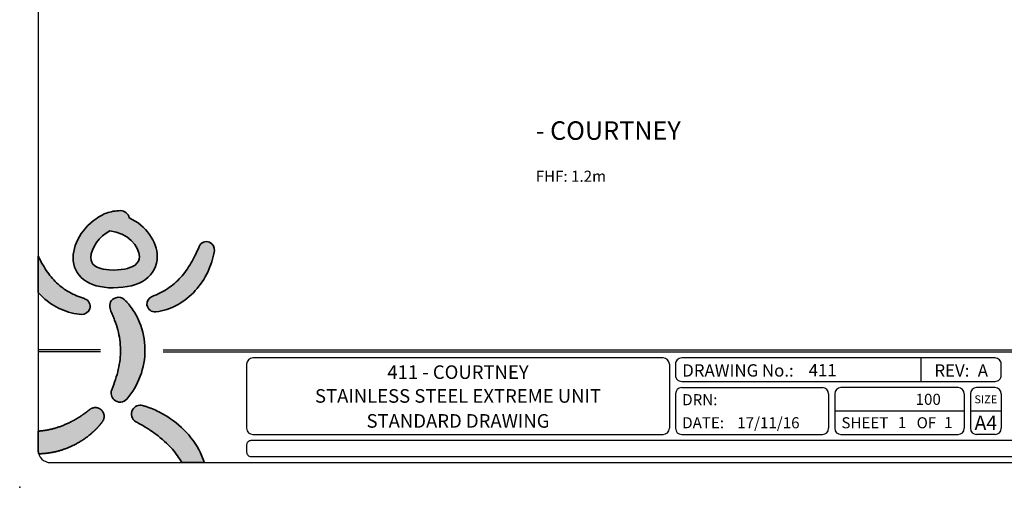
# Model space of a CAD drawing. Units: millimetres. Extents: x -3580 to 209578, y 0 to 19939.
# Drawn here: x 0 to 15966, y 0 to 7581 of the extents above; entities that cross this region are included whole.
import ezdxf
from ezdxf.enums import TextEntityAlignment as Align

# ---------------------------------------------------------------- set-up
doc = ezdxf.new("R2010")
doc.units = ezdxf.units.MM
doc.header["$LTSCALE"] = 500
for name, color, linetype in [('KYOCERAFS1700', 3, 'Continuous'), ('TLTBOARDER1', 1, 'Continuous'), ('TLTBOARDER2', 2, 'Continuous'), ('TLTTXT-STATS', 2, 'Continuous'), ('TLTTXT1-3', 7, 'Continuous'), ('TLTTXT1-8', 7, 'Continuous'), ('TLTTXT2-3', 2, 'Continuous'), ('TXT1', 7, 'Continuous')]:
    doc.layers.add(name, color=color, linetype=linetype)
doc.styles.add('TXT_HELV55', font='txt')
doc.styles.add('TXT_ROMANS', font='Romans.shx', dxfattribs={"height": 180})

# ---------------------------------------------------------------- blocks, each defined once
blk = doc.blocks.new('KYOCERAFS1700-A')
at = {"layer": 'KYOCERAFS1700'}
blk.add_point((0, 0), dxfattribs=at)
blk = doc.blocks.new('Title_PROJECT-D')
at = {"layer": 'TLTTXT-STATS', "style": 'TXT_HELV55', "flags": 8}
for p in [(228.13, 25.63), (273.71, 25.53)]:
    blk.add_attdef('-', text='', height=1.8, dxfattribs=at).set_placement(p, align=Align.TOP_LEFT)
at = {"layer": 'TLTTXT1-3', "style": 'TXT_HELV55', "flags": 8}
for tag, p, height in [('0', (155.36, 17.95), 2), ('1', (142.4, 9.59), 1.8), ('1', (149.9, 9.59), 1.8)]:
    blk.add_attdef(tag, p, '', height=height, dxfattribs=at)
at = {"layer": 'TLTTXT1-3', "style": 'TXT_HELV55'}
for p in [(145.27, 13.36), (116.36, 9.56)]:
    blk.add_attdef('-', p, '', height=1.8, dxfattribs=at)
at = {"layer": 'TLTTXT2-3', "style": 'TXT_HELV55'}
for p in [(71.07, 17.57), (71.07, 13.71), (71.07, 9.66)]:
    blk.add_attdef('-', text='', height=2.2, dxfattribs=at).set_placement(p, align=Align.CENTER)
blk.add_attdef('-', (127.93, 17.98), '', height=2, dxfattribs=at)

msp = doc.modelspace()

# ---------------------------------------------------------------- hatches: boundary and pattern name
at = {"true_color": 0x000000}
h = msp.add_hatch(color=18, dxfattribs=at)
h.dxf.hatch_style = 1
edge = h.paths.add_edge_path()
edge.add_spline(control_points=[(1336, 4413), (1063.9, 4278.5), (866.4, 3980.4), (866.4, 3724.6)], knot_values=[2, 2, 2, 2, 3, 3, 3, 3], degree=3, periodic=0)
edge.add_spline(control_points=[(866.4, 3724.6), (866.4, 3580.6), (926.8, 3453.8), (1036.5, 3367.8)], knot_values=[1, 1, 1, 1, 2, 2, 2, 2], degree=3, periodic=0)
edge.add_spline(control_points=[(1036.5, 3367.8), (1149.1, 3279.3), (1309.6, 3234.5), (1513.7, 3234.5)], knot_values=[0, 0, 0, 0, 1, 1, 1, 1], degree=3, periodic=0)
edge.add_spline(control_points=[(1513.7, 3234.5), (1737.3, 3234.5), (1913.9, 3280.2), (2038.7, 3370.4)], knot_values=[8, 8, 8, 8, 9, 9, 9, 9], degree=3, periodic=0)
edge.add_spline(control_points=[(2038.7, 3370.4), (2162.6, 3459.9), (2230.7, 3591.4), (2230.7, 3740.7)], knot_values=[7, 7, 7, 7, 8, 8, 8, 8], degree=3, periodic=0)
edge.add_spline(control_points=[(2230.7, 3740.7), (2230.7, 3982), (2049.8, 4244), (1774.6, 4369.6)], knot_values=[6, 6, 6, 6, 7, 7, 7, 7], degree=3, periodic=0)
edge.add_spline(control_points=[(1774.6, 4369.6), (1761.5, 4435.6), (1703.2, 4485.4), (1633.4, 4485.4)], knot_values=[5, 5, 5, 5, 6, 6, 6, 6], degree=3, periodic=0)
edge.add_spline(control_points=[(1633.4, 4485.4), (1555.3, 4485.4), (1479.4, 4470.4), (1407.6, 4443.9)], knot_values=[4, 4, 4, 4, 5, 5, 5, 5], degree=3, periodic=0)
edge.add_spline(control_points=[(1407.6, 4443.9), (1380.7, 4440.4), (1356.1, 4429.3), (1336, 4413)], knot_values=[3, 3, 3, 3, 4, 4, 4, 4], degree=3, periodic=0)
edge = h.paths.add_edge_path(flags=16)
edge.add_spline(control_points=[(1154.5, 3724.6), (1154.5, 3878.5), (1291.9, 4072.2), (1464.3, 4155.8)], knot_values=[0, 0, 0, 0, 1, 1, 1, 1], degree=3, periodic=0)
edge.add_spline(control_points=[(1464.3, 4155.8), (1744, 4136.2), (1942.7, 3901.3), (1942.7, 3740.7)], knot_values=[5, 5, 5, 5, 6, 6, 6, 6], degree=3, periodic=0)
edge.add_spline(control_points=[(1942.7, 3740.7), (1942.7, 3684), (1918.9, 3639.2), (1870, 3603.9)], knot_values=[4, 4, 4, 4, 5, 5, 5, 5], degree=3, periodic=0)
edge.add_spline(control_points=[(1870, 3603.9), (1818.7, 3566.8), (1715.2, 3522.6), (1513.7, 3522.6)], knot_values=[3, 3, 3, 3, 4, 4, 4, 4], degree=3, periodic=0)
edge.add_spline(control_points=[(1513.7, 3522.6), (1341.8, 3522.6), (1256.1, 3561.6), (1214.4, 3594.3)], knot_values=[2, 2, 2, 2, 3, 3, 3, 3], degree=3, periodic=0)
edge.add_spline(control_points=[(1214.4, 3594.3), (1173.5, 3626.4), (1154.5, 3667.8), (1154.5, 3724.6)], knot_values=[1, 1, 1, 1, 2, 2, 2, 2], degree=3, periodic=0)
h = msp.add_hatch(color=18, dxfattribs=at)
h.dxf.hatch_style = 1
edge = h.paths.add_edge_path()
edge.add_spline(control_points=[(300, 3160.6), (300, 3356.9), (300, 3553.2), (300, 3749.5), (301.2, 3747.2), (302, 3745.4), (302, 3745.4), (302, 3745.4), (329.8, 3689.7), (329.8, 3689.7), (339.9, 3669.8), (350.4, 3649.9), (361.5, 3630.3), (383.3, 3591.1), (406.7, 3552.8), (431.6, 3516), (481.2, 3442.3), (537, 3374.7), (598.9, 3315), (661, 3255.3), (730, 3204.6), (805.1, 3162), (880.4, 3119.5), (962.2, 3086.6), (1049.3, 3058.5), (1049.3, 3058.5), (1052.9, 3057.3), (1052.9, 3057.3), (1121.1, 3035.2), (1158.6, 2962), (1136.5, 2893.8), (1117.8, 2836.4), (1063, 2800.8), (1005.4, 2804.2), (892, 2810.7), (777.4, 2838.7), (669.8, 2886.1), (562, 2932.9), (462.4, 3000.3), (376.7, 3080.7), (349.7, 3106.1), (324.1, 3132.8), (300, 3160.6)], knot_values=[0, 0, 0, 0, 1, 1, 1, 1.3154042, 1.3154042, 1.3154042, 2.3154042, 2.3154042, 2.3154042, 3.3154042, 3.3154042, 3.3154042, 4.3154042, 4.3154042, 4.3154042, 5.3154042, 5.3154042, 5.3154042, 6.3154042, 6.3154042, 6.3154042, 7.3154042, 7.3154042, 7.3154042, 8.3154042, 8.3154042, 8.3154042, 9.3154042, 9.3154042, 9.3154042, 10.3154042, 10.3154042, 10.3154042, 11.3154042, 11.3154042, 11.3154042, 12.3154042, 12.3154042, 12.3154042, 12.6305303, 12.6305303, 12.6305303, 12.6305303], weights=[1, 1, 1, 1, 1, 1, 1, 1, 1, 1, 1, 1, 1, 1, 1, 1, 1, 1, 1, 1, 1, 1, 1, 1, 1, 1, 1, 1, 1, 1, 1, 1, 1, 1, 1, 1, 1, 1, 1, 1, 1, 1, 1], degree=3, periodic=0)
edge = h.paths.add_edge_path()
edge.add_spline(control_points=[(1696.2, 3042.9), (1714.2, 3026.1), (1725.9, 3014), (1739.5, 2999.7), (1752.3, 2985.8), (1764.4, 2971.7), (1776.3, 2957.5), (1799.8, 2928.9), (1821, 2898.9), (1841.6, 2868.4), (1881.1, 2806.7), (1916, 2741.7), (1943.6, 2673.1), (1999.4, 2536.3), (2029.8, 2387), (2031.2, 2237), (2032.9, 2087.1), (2005.5, 1937.5), (1954.4, 1800.3), (1902.6, 1663.2), (1829.4, 1537.5), (1737.1, 1431.4), (1684.4, 1371), (1592.7, 1364.6), (1532.2, 1417.2), (1485, 1458.3), (1470.7, 1523.2), (1491.7, 1578.4), (1491.7, 1578.4), (1493.3, 1582.6), (1493.3, 1582.6), (1536.2, 1694.6), (1574.7, 1802.4), (1599, 1910.6), (1624.1, 2018.4), (1636.6, 2125.6), (1635.1, 2232.4), (1633.5, 2339.2), (1618.5, 2445.8), (1590.6, 2551.6), (1576.4, 2604.4), (1560.3, 2657.6), (1539.9, 2709.3), (1530.6, 2735.6), (1519.6, 2761.3), (1508.6, 2786.8), (1503.2, 2799.6), (1497.5, 2812.2), (1491.8, 2824.4), (1486.8, 2836.4), (1479.4, 2850.1), (1476.9, 2858), (1476.9, 2858), (1464.8, 2897.8), (1464.8, 2897.8), (1441.9, 2972.5), (1483.8, 3051.6), (1558.5, 3074.5), (1608.4, 3089.7), (1660.4, 3075.9), (1696.2, 3042.9)], knot_values=[0, 0, 0, 0, 1, 1, 1, 2, 2, 2, 3, 3, 3, 4, 4, 4, 5, 5, 5, 6, 6, 6, 7, 7, 7, 8, 8, 8, 9, 9, 9, 10, 10, 10, 11, 11, 11, 12, 12, 12, 13, 13, 13, 14, 14, 14, 15, 15, 15, 16, 16, 16, 17, 17, 17, 18, 18, 18, 19, 19, 19, 20, 20, 20, 20], degree=3, periodic=0)
edge = h.paths.add_edge_path()
edge.add_spline(control_points=[(3156.2, 3836.3), (3153.5, 3816.8), (3151.3, 3803.3), (3148.6, 3787.6), (3145.7, 3772.5), (3142.6, 3757.7), (3139.2, 3743), (3132.4, 3713.6), (3124.1, 3684.9), (3115.4, 3656.3), (3097.1, 3599.5), (3075.3, 3543.8), (3049.1, 3489.7), (2997.5, 3381.4), (2929.6, 3279.4), (2847.4, 3188), (2764.5, 3097.3), (2666.8, 3017.7), (2557.4, 2958.7), (2448.6, 2898.9), (2329.3, 2859.4), (2209.3, 2844.1), (2138.3, 2835), (2073.2, 2885.2), (2064.1, 2956.3), (2056.4, 3016.6), (2091.3, 3072.5), (2145.5, 3093.7), (2145.5, 3093.7), (2149.1, 3095.1), (2149.1, 3095.1), (2239.4, 3130.3), (2323.5, 3171.2), (2400.4, 3222.5), (2477.1, 3273.9), (2547.5, 3334.1), (2609.8, 3403.7), (2673.1, 3472.4), (2728.2, 3550.3), (2777.6, 3633.2), (2802, 3674.8), (2825.3, 3717.5), (2846.3, 3761.4), (2857.3, 3783.2), (2867.2, 3805.4), (2877, 3827.5), (2877, 3827.5), (2903.8, 3890.3), (2903.8, 3890.3), (2903.8, 3890.3), (2909.9, 3904.7), (2909.9, 3904.7), (2937.8, 3970.2), (3013.5, 4000.7), (3079, 3972.8), (3133.8, 3949.5), (3164, 3892.6), (3156.2, 3836.3)], knot_values=[0, 0, 0, 0, 1, 1, 1, 2, 2, 2, 3, 3, 3, 4, 4, 4, 5, 5, 5, 6, 6, 6, 7, 7, 7, 8, 8, 8, 9, 9, 9, 10, 10, 10, 11, 11, 11, 12, 12, 12, 13, 13, 13, 14, 14, 14, 15, 15, 15, 16, 16, 16, 17, 17, 17, 18, 18, 18, 19, 19, 19, 19], degree=3, periodic=0)
edge = h.paths.add_edge_path()
edge.add_spline(control_points=[(2994.2, 400), (2872.4, 400), (2750.5, 400), (2628.6, 400), (2586.5, 477.3), (2535.1, 550.1), (2475.5, 618), (2397.2, 706.6), (2306.5, 787.6), (2207.5, 860.5), (2158.2, 897.3), (2106.8, 932.1), (2054.1, 965.1), (2027.8, 981.6), (2001.2, 997.8), (1974.3, 1013.1), (1974.3, 1013.1), (1934.2, 1035.8), (1934.2, 1035.8), (1934.2, 1035.8), (1896.8, 1056.5), (1896.8, 1056.5), (1896.8, 1056.5), (1885.5, 1062.8), (1885.5, 1062.8), (1816.1, 1101.2), (1791, 1188.5), (1829.4, 1257.8), (1862.2, 1317), (1930.8, 1343.9), (1993.3, 1326.6), (2015.2, 1320.5), (2032, 1315.6), (2050.4, 1309.7), (2068.3, 1303.8), (2085.8, 1297.5), (2103.2, 1291.1), (2137.8, 1277.9), (2172, 1263.7), (2205.4, 1248.3), (2272.4, 1217.3), (2337.1, 1181.7), (2399.8, 1142), (2524.6, 1061.9), (2641.4, 964.7), (2741, 848.4), (2840.8, 732.8), (2924, 598.1), (2977, 450.9), (2983.1, 434.1), (2988.9, 417.1), (2994.2, 400)], knot_values=[0, 0, 0, 0, 1, 1, 1, 1.7623878, 1.7623878, 1.7623878, 2.7623878, 2.7623878, 2.7623878, 3.7623878, 3.7623878, 3.7623878, 4.7623878, 4.7623878, 4.7623878, 5.7623878, 5.7623878, 5.7623878, 6.7623878, 6.7623878, 6.7623878, 7.7623878, 7.7623878, 7.7623878, 8.7623878, 8.7623878, 8.7623878, 9.7623878, 9.7623878, 9.7623878, 10.7623878, 10.7623878, 10.7623878, 11.7623878, 11.7623878, 11.7623878, 12.7623878, 12.7623878, 12.7623878, 13.7623878, 13.7623878, 13.7623878, 14.7623878, 14.7623878, 14.7623878, 15.7623878, 15.7623878, 15.7623878, 15.8772591, 15.8772591, 15.8772591, 15.8772591], weights=[1, 1, 1, 1, 1, 1, 1, 1, 1, 1, 1, 1, 1, 1, 1, 1, 1, 1, 1, 1, 1, 1, 1, 1, 1, 1, 1, 1, 1, 1, 1, 1, 1, 1, 1, 1, 1, 1, 1, 1, 1, 1, 1, 1, 1, 1, 1, 1, 1, 1, 1, 1], degree=3, periodic=0)
edge = h.paths.add_edge_path()
edge.add_spline(control_points=[(300, 911), (300.6, 911), (301.2, 911.1), (301.7, 911.1), (361.3, 914.6), (420.4, 923.1), (478.7, 935.5), (595.5, 959.2), (709.1, 1000.9), (818.6, 1055.1), (873, 1082.7), (926.9, 1113), (978.6, 1146.9), (1004.8, 1163.4), (1030, 1181.3), (1055, 1199.2), (1067.5, 1208.1), (1079.6, 1217.3), (1091.5, 1226.5), (1091.5, 1226.5), (1124.1, 1251.6), (1124.1, 1251.6), (1124.1, 1251.6), (1139, 1263.1), (1139, 1263.1), (1201.7, 1311.2), (1291.6, 1299.5), (1339.8, 1236.8), (1379.6, 1185), (1378.4, 1114.7), (1341.6, 1064.6), (1326.5, 1044.2), (1315.5, 1029.9), (1302.4, 1014), (1289.6, 998.6), (1276.5, 984), (1263.2, 969.5), (1236.7, 940.7), (1208.4, 913.9), (1179.6, 887.8), (1121.4, 836.4), (1059.1, 789.3), (992.5, 748.3), (859.9, 665.2), (710.9, 605.1), (555.3, 571.5), (477.4, 555.4), (398, 546.2), (318.6, 543.3), (315.1, 543.3), (311.7, 543.2), (308.2, 543.2), (302.8, 561.7), (300, 580.7), (300, 600), (300, 703.7), (300, 807.3), (300, 911)], knot_values=[0, 0, 0, 0, 0.0096428, 0.0096428, 0.0096428, 1.0096428, 1.0096428, 1.0096428, 2.0096428, 2.0096428, 2.0096428, 3.0096428, 3.0096428, 3.0096428, 4.0096428, 4.0096428, 4.0096428, 5.0096428, 5.0096428, 5.0096428, 6.0096428, 6.0096428, 6.0096428, 7.0096428, 7.0096428, 7.0096428, 8.0096428, 8.0096428, 8.0096428, 9.0096428, 9.0096428, 9.0096428, 10.0096428, 10.0096428, 10.0096428, 11.0096428, 11.0096428, 11.0096428, 12.0096428, 12.0096428, 12.0096428, 13.0096428, 13.0096428, 13.0096428, 14.0096428, 14.0096428, 14.0096428, 15.0096428, 15.0096428, 15.0096428, 15.0530492, 15.0530492, 15.0530492, 15.3410362, 15.3410362, 15.3410362, 16.3410362, 16.3410362, 16.3410362, 16.3410362], weights=[1, 1, 1, 1, 1, 1, 1, 1, 1, 1, 1, 1, 1, 1, 1, 1, 1, 1, 1, 1, 1, 1, 1, 1, 1, 1, 1, 1, 1, 1, 1, 1, 1, 1, 1, 1, 1, 1, 1, 1, 1, 1, 1, 1, 1, 1, 1, 1, 1, 1, 1, 1, 0.9931006, 0.9931006, 1, 1, 1, 1], degree=3, periodic=0)

# ---------------------------------------------------------------- linework, layer by layer
at = {"layer": 'TLTBOARDER1'}
for p, q in [((10434.2, 2096.4, 0), (3780.1, 2096.4)), ((3680.1, 1996.4, 0), (3680.1, 956.4, 0)), ((10534.2, 1996.4, 0), (10534.2, 956.4, 0)), ((10734.2, 1616.4, 0), (13015.5, 1616.4, 0)), ((15215.5, 1616.4, 0), (13315.5, 1616.4, 0)), ((15815.5, 1616.4, 0), (15515.5, 1616.4, 0)), ((10634.2, 1516.4, 0), (10634.2, 956.4, 0)), ((13115.5, 1516.4, 0), (13115.5, 956.4, 0)), ((13215.5, 1516.4, 0), (13215.5, 956.4, 0)), ((15315.5, 1516.4, 0), (15315.5, 956.4, 0)), ((15415.5, 1516.4, 0), (15415.5, 956.4, 0)), ((15915.5, 1516.4, 0), (15915.5, 956.4, 0)), ((15315.5, 1236.4, 0), (13215.5, 1236.4, 0)), ((15915.5, 1236.4, 0), (15415.5, 1236.4, 0)), ((3780.1, 856.4, 0), (10434.2, 856.4, 0)), ((10734.2, 856.4, 0), (13015.5, 856.4, 0)), ((13315.5, 856.4, 0), (15215.5, 856.4, 0)), ((15815.5, 856.4, 0), (15515.5, 856.4, 0))]:
    msp.add_line(p, q, dxfattribs=at)
for points in [[(10634.2, 1996.4), (10634.2, 1816.4, 0.4142136), (10734.2, 1716.4), (15815.5, 1716.4, 0.4142136), (15915.5, 1816.4), (15915.5, 1996.4, 0.4142136), (15815.5, 2096.4), (10734.2, 2096.4, 0.4142136)], [(3680.1, 570, 0.4142136), (3750.1, 500), (23189.6, 500, 0.4142136), (23259.6, 570), (23259.6, 686.4, 0.4142136), (23189.6, 756.4), (3750.1, 756.4, 0.4142136), (3680.1, 686.4)]]:
    msp.add_lwpolyline(points, format="xyb", close=True, dxfattribs=at)
msp.add_lwpolyline([(14611.1, 2096.4), (14611.1, 1716.4)], dxfattribs=at)
for centre, start, end in [((3780.1, 1996.4, 0), 90, 180), ((10434.2, 1996.4, 0), 0, 90), ((10734.2, 1516.4, 0), 90, 180), ((13015.5, 1516.4, 0), 0, 90), ((13315.5, 1516.4, 0), 90, 180), ((15215.5, 1516.4, 0), 0, 90), ((15515.5, 1516.4, 0), 90, 180), ((15815.5, 1516.4, 0), 0, 90), ((3780.1, 956.4, 0), 180, 270), ((10434.2, 956.4, 0), 270, 0), ((10734.2, 956.4, 0), 180, 270), ((13015.5, 956.4, 0), 270, 0), ((13315.5, 956.4, 0), 180, 270), ((15215.5, 956.4, 0), 270, 0), ((15515.5, 956.4, 0), 180, 270), ((15815.5, 956.4, 0), 270, 0)]:
    msp.add_arc(centre, 100, start, end, dxfattribs=at)
at = {"layer": 'TLTBOARDER2'}
for p, q in [((300, 19700), (300, 600)), ((500, 400), (28250, 400))]:
    msp.add_line(p, q, dxfattribs=at)
for points in [[(1307.9, 2226.4), (300, 2226.4)], [(1307.9, 2226.4), (300, 2226.4)], [(1307.9, 2196.4), (300, 2196.4)], [(2328.9, 2226.4), (28450, 2226.4)], [(2328.9, 2196.4), (28450, 2196.4)]]:
    msp.add_lwpolyline(points, dxfattribs=at)
msp.add_arc((500, 600), 200, 180, 270, dxfattribs=at)
at = {"layer": 'TLTBOARDER2', "color": 18, "lineweight": 35, "true_color": 0x000000}
for points, knots in [([(1513.7, 3234.5), (1309.6, 3234.5), (1149.1, 3279.3), (1036.5, 3367.8), (926.8, 3453.8), (866.4, 3580.6), (866.4, 3724.6), (866.4, 3980.4), (1063.9, 4278.5), (1336, 4413), (1356.1, 4429.3), (1380.7, 4440.4), (1407.6, 4443.9), (1479.4, 4470.4), (1555.3, 4485.4), (1633.4, 4485.4), (1703.2, 4485.4), (1761.5, 4435.6), (1774.6, 4369.6), (2049.8, 4244), (2230.7, 3982), (2230.7, 3740.7), (2230.7, 3591.4), (2162.6, 3459.9), (2038.7, 3370.4), (1913.9, 3280.2), (1737.3, 3234.5), (1513.7, 3234.5)], [0, 0, 0, 0, 1, 1, 1, 2, 2, 2, 3, 3, 3, 4, 4, 4, 5, 5, 5, 6, 6, 6, 7, 7, 7, 8, 8, 8, 9, 9, 9, 9]), ([(1464.3, 4155.8), (1291.9, 4072.2), (1154.5, 3878.5), (1154.5, 3724.6), (1154.5, 3667.8), (1173.5, 3626.4), (1214.4, 3594.3), (1256.1, 3561.6), (1341.8, 3522.6), (1513.7, 3522.6), (1715.2, 3522.6), (1818.7, 3566.8), (1870, 3603.9), (1918.9, 3639.2), (1942.7, 3684), (1942.7, 3740.7), (1942.7, 3901.3), (1744, 4136.2), (1464.3, 4155.8)], [0, 0, 0, 0, 1, 1, 1, 2, 2, 2, 3, 3, 3, 4, 4, 4, 5, 5, 5, 6, 6, 6, 6]), ([(3156.2, 3836.3), (3153.5, 3816.8), (3151.3, 3803.3), (3148.6, 3787.6), (3145.7, 3772.5), (3142.6, 3757.7), (3139.2, 3743), (3132.4, 3713.6), (3124.1, 3684.9), (3115.4, 3656.3), (3097.1, 3599.5), (3075.3, 3543.8), (3049.1, 3489.7), (2997.5, 3381.4), (2929.6, 3279.4), (2847.4, 3188), (2764.5, 3097.3), (2666.8, 3017.7), (2557.4, 2958.7), (2448.6, 2898.9), (2329.3, 2859.4), (2209.3, 2844.1), (2138.3, 2835), (2073.2, 2885.2), (2064.1, 2956.3), (2056.4, 3016.6), (2091.3, 3072.5), (2145.5, 3093.7), (2145.5, 3093.7), (2149.1, 3095.1), (2149.1, 3095.1), (2239.4, 3130.3), (2323.5, 3171.2), (2400.4, 3222.5), (2477.1, 3273.9), (2547.5, 3334.1), (2609.8, 3403.7), (2673.1, 3472.4), (2728.2, 3550.3), (2777.6, 3633.2), (2802, 3674.8), (2825.3, 3717.5), (2846.3, 3761.4), (2857.3, 3783.2), (2867.2, 3805.4), (2877, 3827.5), (2877, 3827.5), (2903.8, 3890.3), (2903.8, 3890.3), (2903.8, 3890.3), (2909.9, 3904.7), (2909.9, 3904.7), (2937.8, 3970.2), (3013.5, 4000.7), (3079, 3972.8), (3133.8, 3949.5), (3164, 3892.6), (3156.2, 3836.3)], [0, 0, 0, 0, 1, 1, 1, 2, 2, 2, 3, 3, 3, 4, 4, 4, 5, 5, 5, 6, 6, 6, 7, 7, 7, 8, 8, 8, 9, 9, 9, 10, 10, 10, 11, 11, 11, 12, 12, 12, 13, 13, 13, 14, 14, 14, 15, 15, 15, 16, 16, 16, 17, 17, 17, 18, 18, 18, 19, 19, 19, 19]), ([(300, 3160.6), (300, 3356.9), (300, 3553.2), (300, 3749.5), (301.2, 3747.2), (302, 3745.4), (302, 3745.4), (302, 3745.4), (329.8, 3689.7), (329.8, 3689.7), (339.9, 3669.8), (350.4, 3649.9), (361.5, 3630.3), (383.3, 3591.1), (406.7, 3552.8), (431.6, 3516), (481.2, 3442.3), (537, 3374.7), (598.9, 3315), (661, 3255.3), (730, 3204.6), (805.1, 3162), (880.4, 3119.5), (962.2, 3086.6), (1049.3, 3058.5), (1049.3, 3058.5), (1052.9, 3057.3), (1052.9, 3057.3), (1121.1, 3035.2), (1158.6, 2962), (1136.5, 2893.8), (1117.8, 2836.4), (1063, 2800.8), (1005.4, 2804.2), (892, 2810.7), (777.4, 2838.7), (669.8, 2886.1), (562, 2932.9), (462.4, 3000.3), (376.7, 3080.7), (349.7, 3106.1), (324.1, 3132.8), (300, 3160.6)], [0, 0, 0, 0, 1, 1, 1, 1.3154042, 1.3154042, 1.3154042, 2.3154042, 2.3154042, 2.3154042, 3.3154042, 3.3154042, 3.3154042, 4.3154042, 4.3154042, 4.3154042, 5.3154042, 5.3154042, 5.3154042, 6.3154042, 6.3154042, 6.3154042, 7.3154042, 7.3154042, 7.3154042, 8.3154042, 8.3154042, 8.3154042, 9.3154042, 9.3154042, 9.3154042, 10.3154042, 10.3154042, 10.3154042, 11.3154042, 11.3154042, 11.3154042, 12.3154042, 12.3154042, 12.3154042, 12.6305303, 12.6305303, 12.6305303, 12.6305303]), ([(1696.2, 3042.9), (1714.2, 3026.1), (1725.9, 3014), (1739.5, 2999.7), (1752.3, 2985.8), (1764.4, 2971.7), (1776.3, 2957.5), (1799.8, 2928.9), (1821, 2898.9), (1841.6, 2868.4), (1881.1, 2806.7), (1916, 2741.7), (1943.6, 2673.1), (1999.4, 2536.3), (2029.8, 2387), (2031.2, 2237), (2032.9, 2087.1), (2005.5, 1937.5), (1954.4, 1800.3), (1902.6, 1663.2), (1829.4, 1537.5), (1737.1, 1431.4), (1684.4, 1371), (1592.7, 1364.6), (1532.2, 1417.2), (1485, 1458.3), (1470.7, 1523.2), (1491.7, 1578.4), (1491.7, 1578.4), (1493.3, 1582.6), (1493.3, 1582.6), (1536.2, 1694.6), (1574.7, 1802.4), (1599, 1910.6), (1624.1, 2018.4), (1636.6, 2125.6), (1635.1, 2232.4), (1633.5, 2339.2), (1618.5, 2445.8), (1590.6, 2551.6), (1576.4, 2604.4), (1560.3, 2657.6), (1539.9, 2709.3), (1530.6, 2735.6), (1519.6, 2761.3), (1508.6, 2786.8), (1503.2, 2799.6), (1497.5, 2812.2), (1491.8, 2824.4), (1486.8, 2836.4), (1479.4, 2850.1), (1476.9, 2858), (1476.9, 2858), (1464.8, 2897.8), (1464.8, 2897.8), (1441.9, 2972.5), (1483.8, 3051.6), (1558.5, 3074.5), (1608.4, 3089.7), (1660.4, 3075.9), (1696.2, 3042.9)], [0, 0, 0, 0, 1, 1, 1, 2, 2, 2, 3, 3, 3, 4, 4, 4, 5, 5, 5, 6, 6, 6, 7, 7, 7, 8, 8, 8, 9, 9, 9, 10, 10, 10, 11, 11, 11, 12, 12, 12, 13, 13, 13, 14, 14, 14, 15, 15, 15, 16, 16, 16, 17, 17, 17, 18, 18, 18, 19, 19, 19, 20, 20, 20, 20]), ([(2994.2, 400), (2872.4, 400), (2750.5, 400), (2628.6, 400), (2586.5, 477.3), (2535.1, 550.1), (2475.5, 618), (2397.2, 706.6), (2306.5, 787.6), (2207.5, 860.5), (2158.2, 897.3), (2106.8, 932.1), (2054.1, 965.1), (2027.8, 981.6), (2001.2, 997.8), (1974.3, 1013.1), (1974.3, 1013.1), (1934.2, 1035.8), (1934.2, 1035.8), (1934.2, 1035.8), (1896.8, 1056.5), (1896.8, 1056.5), (1896.8, 1056.5), (1885.5, 1062.8), (1885.5, 1062.8), (1816.1, 1101.2), (1791, 1188.5), (1829.4, 1257.8), (1862.2, 1317), (1930.8, 1343.9), (1993.3, 1326.6), (2015.2, 1320.5), (2032, 1315.6), (2050.4, 1309.7), (2068.3, 1303.8), (2085.8, 1297.5), (2103.2, 1291.1), (2137.8, 1277.9), (2172, 1263.7), (2205.4, 1248.3), (2272.4, 1217.3), (2337.1, 1181.7), (2399.8, 1142), (2524.6, 1061.9), (2641.4, 964.7), (2741, 848.4), (2840.8, 732.8), (2924, 598.1), (2977, 450.9), (2983.1, 434.1), (2988.9, 417.1), (2994.2, 400)], [0, 0, 0, 0, 1, 1, 1, 1.7623878, 1.7623878, 1.7623878, 2.7623878, 2.7623878, 2.7623878, 3.7623878, 3.7623878, 3.7623878, 4.7623878, 4.7623878, 4.7623878, 5.7623878, 5.7623878, 5.7623878, 6.7623878, 6.7623878, 6.7623878, 7.7623878, 7.7623878, 7.7623878, 8.7623878, 8.7623878, 8.7623878, 9.7623878, 9.7623878, 9.7623878, 10.7623878, 10.7623878, 10.7623878, 11.7623878, 11.7623878, 11.7623878, 12.7623878, 12.7623878, 12.7623878, 13.7623878, 13.7623878, 13.7623878, 14.7623878, 14.7623878, 14.7623878, 15.7623878, 15.7623878, 15.7623878, 15.8772591, 15.8772591, 15.8772591, 15.8772591])]:
    msp.add_open_spline(points, degree=3, knots=knots, dxfattribs=at)
msp.add_rational_spline([(300, 911), (300.6, 911), (301.2, 911.1), (301.7, 911.1), (361.3, 914.6), (420.4, 923.1), (478.7, 935.5), (595.5, 959.2), (709.1, 1000.9), (818.6, 1055.1), (873, 1082.7), (926.9, 1113), (978.6, 1146.9), (1004.8, 1163.4), (1030, 1181.3), (1055, 1199.2), (1067.5, 1208.1), (1079.6, 1217.3), (1091.5, 1226.5), (1091.5, 1226.5), (1124.1, 1251.6), (1124.1, 1251.6), (1124.1, 1251.6), (1139, 1263.1), (1139, 1263.1), (1201.7, 1311.2), (1291.6, 1299.5), (1339.8, 1236.8), (1379.6, 1185), (1378.4, 1114.7), (1341.6, 1064.6), (1326.5, 1044.2), (1315.5, 1029.9), (1302.4, 1014), (1289.6, 998.6), (1276.5, 984), (1263.2, 969.5), (1236.7, 940.7), (1208.4, 913.9), (1179.6, 887.8), (1121.4, 836.4), (1059.1, 789.3), (992.5, 748.3), (859.9, 665.2), (710.9, 605.1), (555.3, 571.5), (477.4, 555.4), (398, 546.2), (318.6, 543.3), (315.1, 543.3), (311.7, 543.2), (308.2, 543.2), (302.8, 561.7), (300, 580.7), (300, 600), (300, 703.7), (300, 807.3), (300, 911)], [1, 1, 1, 1, 1, 1, 1, 1, 1, 1, 1, 1, 1, 1, 1, 1, 1, 1, 1, 1, 1, 1, 1, 1, 1, 1, 1, 1, 1, 1, 1, 1, 1, 1, 1, 1, 1, 1, 1, 1, 1, 1, 1, 1, 1, 1, 1, 1, 1, 1, 1, 1, 0.99310055746, 0.99310055746, 1, 1, 1, 1], degree=3, knots=[0, 0, 0, 0, 0.0096428, 0.0096428, 0.0096428, 1.0096428, 1.0096428, 1.0096428, 2.0096428, 2.0096428, 2.0096428, 3.0096428, 3.0096428, 3.0096428, 4.0096428, 4.0096428, 4.0096428, 5.0096428, 5.0096428, 5.0096428, 6.0096428, 6.0096428, 6.0096428, 7.0096428, 7.0096428, 7.0096428, 8.0096428, 8.0096428, 8.0096428, 9.0096428, 9.0096428, 9.0096428, 10.0096428, 10.0096428, 10.0096428, 11.0096428, 11.0096428, 11.0096428, 12.0096428, 12.0096428, 12.0096428, 13.0096428, 13.0096428, 13.0096428, 14.0096428, 14.0096428, 14.0096428, 15.0096428, 15.0096428, 15.0096428, 15.0530492, 15.0530492, 15.0530492, 15.3410362, 15.3410362, 15.3410362, 16.3410362, 16.3410362, 16.3410362, 16.3410362], dxfattribs=at)

# ---------------------------------------------------------------- block references
at = {"xscale": 100, "yscale": 100, "zscale": 100}
msp.add_blockref('KYOCERAFS1700-A', (0, 0), dxfattribs=at)
ref = msp.add_blockref('Title_PROJECT-D', (0, 0), dxfattribs=dict(xscale=100, yscale=100, zscale=100))
ref.add_attrib('-', '411 - COURTNEY', dxfattribs={"layer": 'TLTTXT2-3', "height": 220, "style": 'TXT_HELV55'}).set_placement((7107.2, 1757.2, 0), align=Align.CENTER)
ref.add_attrib('-', 'STAINLESS STEEL EXTREME UNIT', dxfattribs={"layer": 'TLTTXT2-3', "height": 220, "style": 'TXT_HELV55'}).set_placement((7107.2, 1371.2, 0), align=Align.CENTER)
ref.add_attrib('-', 'STANDARD DRAWING', dxfattribs={"layer": 'TLTTXT2-3', "height": 220, "style": 'TXT_HELV55'}).set_placement((7107.2, 966.2, 0), align=Align.CENTER)
ref.add_attrib('-', '411', (12793.3, 1797.7), dxfattribs={"layer": 'TLTTXT2-3', "height": 200, "style": 'TXT_HELV55'})
ref.add_attrib('-', '17/11/16', (11635.5, 956.4, 0), dxfattribs={"layer": 'TLTTXT1-3', "height": 180, "style": 'TXT_HELV55'})
ref.add_attrib('-', '100', (14527.1, 1336.4, 0), dxfattribs={"layer": 'TLTTXT1-3', "height": 180, "style": 'TXT_HELV55'})
ref.add_attrib('1', '1', (14239.5, 959.4, 0), dxfattribs={"layer": 'TLTTXT1-3', "height": 180, "style": 'TXT_HELV55'})
ref.add_attrib('1', '1', (14989.5, 959.4, 0), dxfattribs={"layer": 'TLTTXT1-3', "height": 180, "style": 'TXT_HELV55'})
ref.add_attrib('0', 'A', (15535.8, 1794.6, 0), dxfattribs={"layer": 'TLTTXT1-3', "height": 200, "style": 'TXT_HELV55'})

# ---------------------------------------------------------------- texts
at = {"layer": 'TLTTXT1-8', "color": 7, "style": 'TXT_HELV55'}
for s, p in [('DRAWING No.:', (10743.1, 1794.6)), ('REV:', (14832.6, 1794.6, 0))]:
    msp.add_text(s, height=200, dxfattribs=at).set_placement(p)
at = {"layer": 'TLTTXT1-8', "style": 'TXT_HELV55'}
for s, p in [('DRN:', (10743.1, 1330.1, 0)), ('DATE:', (10743.1, 956.4, 0)), ('SHEET', (13324.4, 956.4, 0)), ('OF', (14544.1, 956.4, 0))]:
    msp.add_text(s, height=180, dxfattribs=at).set_placement(p)
msp.add_text('SIZE', height=130, dxfattribs=at).set_placement((15665.5, 1361.4, 0), align=Align.CENTER)
at = {"layer": 'TLTTXT1-8', "color": 7, "style": 'TXT_HELV55'}
msp.add_text('A4', height=230, dxfattribs=at).set_placement((15665.5, 931.4, 0), align=Align.CENTER)
at = {"layer": 'TXT1', "insert": (8367.1, 6433.6), "char_height": 180, "attachment_point": 1, "style": 'TXT_ROMANS'}
msp.add_mtext_dynamic_manual_height_columns('\\pi1114.2;{\\H1.6667x;411 - COURTNEY\\P\\pi2104.3;}MAX FHF: 1.2m', width=6300, gutter_width=900, heights=[0], dxfattribs=at)

doc.saveas('drawing.dxf')
